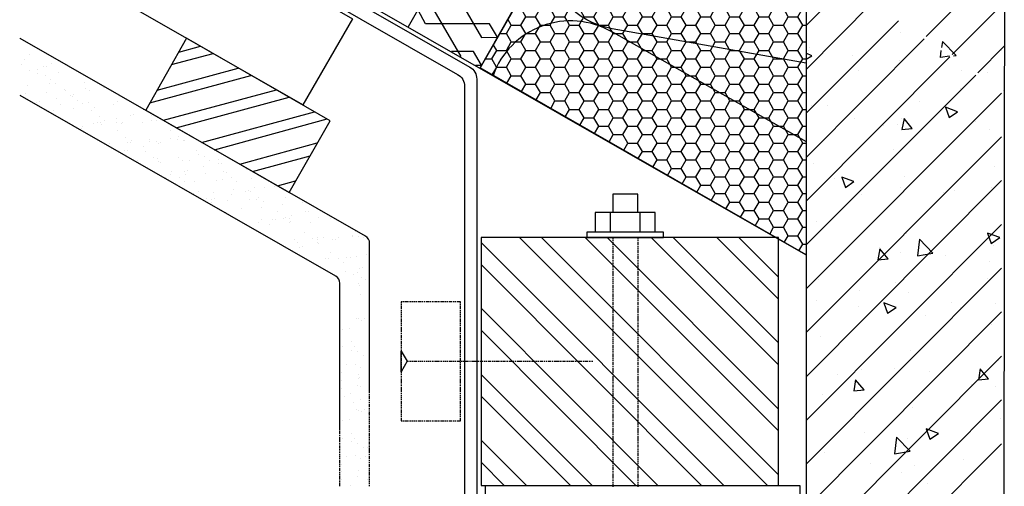
# Model space of a CAD drawing. Units: millimetres. Extents: x 34675 to 40975, y 26124 to 30579.
# Drawn here: x 37768 to 38090, y 26602 to 26755 of the extents above; entities that cross this region are included whole.
import ezdxf

# ---------------------------------------------------------------- set-up
doc = ezdxf.new("R2010")
doc.units = ezdxf.units.MM
doc.layers.add('Текст 1', color=4, linetype='Continuous')

msp = doc.modelspace()

# ---------------------------------------------------------------- hatches: boundary and pattern name
at = {"layer": 'Текст 1', "ltscale": 13.333333, "true_color": 0xba9008, "transparency": 33554495}
h = msp.add_hatch(dxfattribs=at)
h.set_pattern_fill('HONEY', color=42, style=0)
h.set_pattern_definition([(0, (-137245.6342, -91244.834), (4.7625, 2.749630645), [3.175, -6.35]), (120, (-137245.6342, -91244.834), (-4.76249999, 2.749630663), [3.175, -6.35]), (60, (-137245.6342, -91244.834), (1e-08, 5.499261308), [-6.35, 3.175])])
h.paths.add_polyline_path([(38024.97, 26848.52), (37997.94, 26853.31, -0.115423), (37986.73, 26858.17), (37996.37, 26875.02), (37996.37, 26875.02), (37996.37, 26875.02), (38011.86, 26902.09), (38011.87, 26902.09), (38011.87, 26902.1), (38024.97, 26924.99)])
h.paths.add_polyline_path([(38024.97, 26837.13), (38024.97, 26794.45), (37979.76, 26802.47, -0.21076), (37961.78, 26814.58), (37970.56, 26829.93), (37970.6, 26829.93), (37970.58, 26829.96), (37985.4, 26855.84, -0.121694), (37997.84, 26852.37)])
h.paths.add_polyline_path([(38024.97, 26775.98), (38024.97, 26740.38), (37961.54, 26751.64, -0.33764), (37939.49, 26775.64), (37939.58, 26775.78), (37939.6, 26775.78), (37939.59, 26775.8), (37944.76, 26784.84), (37944.82, 26784.83), (37944.79, 26784.89), (37954.85, 26802.47, -0.243195), (37979.57, 26801.54)])
h.paths.add_polyline_path([(38024.97, 26714.83), (38024.97, 26677.82), (38015.97, 26682.98), (38015.97, 26683.53), (38015, 26683.53), (37922.72, 26736.45, -0.463993), (37961.3, 26750.72)])
h.paths.add_polyline_path([(38024.97, 26740.38), (38024.97, 26714.83), (37961.3, 26750.72, 0.042806), (37957.19, 26752.8, 0.041919), (37961.54, 26751.64)], flags=17)
h.paths.add_polyline_path([(37957.13, 26752.63, 0.413194), (37922.72, 26736.45), (37918.44, 26738.9), (37929.26, 26757.76), (37929.32, 26757.76), (37929.29, 26757.82), (37931.87, 26762.31), (37939.49, 26775.64, 0.292777)])
h.paths.add_polyline_path([(38024.97, 26794.45), (38024.97, 26775.98), (37979.57, 26801.54, 0.042892), (37975.45, 26803.62, 0.041611), (37979.76, 26802.47)], flags=17)
h.paths.add_polyline_path([(38024.97, 26848.52), (38024.97, 26837.13), (37997.84, 26852.37, 0.04307), (37993.7, 26854.45, 0.040972), (37997.94, 26853.31)], flags=17)

# ---------------------------------------------------------------- linework, layer by layer
at = {"ltscale": 100}
for p, q in [((37918.44, 26738.9), (38024.97, 26924.99)), ((38024.97, 26924.54), (38024.97, 26677.82)), ((38024.97, 26677.82), (37918.44, 26738.9))]:
    msp.add_line(p, q, dxfattribs=at)
for points in [[(37895.03, 26752.33), (38002.31, 26939.69)], [(38089.98, 26889.05), (38024.97, 26926.58), (38024.97, 26590.09), (38089.7, 26590.09), (38089.98, 26889.05)], [(37768.2, 26816.95), (37876.74, 26754.84), (37860.59, 26726.79), (37768.2, 26779.63)], [(37815.33, 26797.72), (37987.48, 26699.24), (38024.97, 26677.82)], [(37934.42, 26766.86), (37931.76, 26771.31), (37911.06, 26771.16), (37908.46, 26775.74), (37913.61, 26775.71), (37924.04, 26757.84), (37929.32, 26757.76), (37926.72, 26762.34), (37905.88, 26762.24), (37903.23, 26766.69), (37908.43, 26766.79), (37918.94, 26748.74), (37924.14, 26748.85), (37921.49, 26753.29), (37900.65, 26753.19), (37898.18, 26757.72), (37903.33, 26757.69), (37912.15, 26742.53)], [(38064.26, 26749.09), (38089.7, 26774.52)], [(38024.97, 26752.66), (38038.26, 26766.09)], [(37931.87, 26762.31), (37918.44, 26738.9)], [(38024.97, 26738.37), (38046.69, 26760.23)], [(38072.69, 26743.23), (38089.7, 26760.23)], [(38024.97, 26724.08), (38055.12, 26754.23)], [(37961.29, 26750.83), (38024.97, 26714.83)], [(38055.83, 26750.37), (38055.83, 26750.37)], [(37768.04, 26748.52), (37768.04, 26748.52)], [(38024.97, 26709.65), (38063.55, 26748.37)], [(38073.12, 26742.8), (38073.98, 26742.94), (38069.55, 26747.51), (38069.26, 26745.51)], [(37817.64, 26739.95), (37831.24, 26743.57)], [(37819.99, 26743.97), (37827.09, 26745.97)], [(37916.92, 26739.75), (37918.91, 26739.79), (37916.26, 26744.24), (37909.12, 26744.22)], [(38024.97, 26741.66), (38026.83, 26742.8), (38024.97, 26743.66)], [(38025.83, 26744.66), (38025.83, 26744.66)], [(38026.12, 26745.51), (38026.12, 26745.51)], [(38071.84, 26742.66), (38068.84, 26742.23), (38069.12, 26744.51)], [(38081.12, 26737.23), (38089.7, 26745.94)], [(38088.84, 26744.66), (38088.84, 26744.66)], [(37769.5, 26741.62), (37769.5, 26741.62)], [(37771.39, 26743.07), (37771.39, 26743.07)], [(37778.33, 26740.42), (37778.33, 26740.42)], [(38024.97, 26695.36), (38071.98, 26742.51)], [(38040.12, 26742.8), (38040.12, 26742.8)], [(38055.55, 26741.23), (38055.55, 26741.23)], [(37768.79, 26740.05), (37768.79, 26740.05)], [(37771.14, 26738.15), (37771.14, 26738.15)], [(37773.91, 26737), (37773.91, 26737)], [(37773.95, 26738.35), (37773.95, 26738.35)], [(37775.77, 26739.21), (37775.77, 26739.21)], [(37776.73, 26739.33), (37776.73, 26739.33)], [(37780.7, 26737.29), (37780.7, 26737.29)], [(37812.97, 26731.61), (37839.4, 26738.81)], [(38042.26, 26737.94), (38042.26, 26737.94)], [(38075.84, 26738.08), (38075.84, 26738.08)], [(38084.27, 26737.51), (38084.27, 26737.51)], [(37776.57, 26736.35), (37776.57, 26736.35)], [(37778.21, 26735), (37778.21, 26735)], [(37789.17, 26734.24), (37789.17, 26734.24)], [(37810.57, 26727.46), (37843.55, 26736.41)], [(38024.97, 26681.07), (38080.41, 26736.51)], [(37770.44, 26733.24), (37770.44, 26733.24)], [(37776.66, 26730.7), (37776.66, 26730.7)], [(37777.72, 26733.65), (37777.72, 26733.65)], [(37779.71, 26733.7), (37779.71, 26733.7)], [(37782.78, 26731.68), (37782.78, 26731.68)], [(37783.05, 26731.59), (37783.05, 26731.59)], [(37789.67, 26732.24), (37789.67, 26732.24)], [(37790.91, 26731.49), (37790.91, 26731.49)], [(37795.55, 26732.56), (37795.55, 26732.56)], [(37815.05, 26721.75), (37851.89, 26731.74)], [(38024.97, 26666.79), (38088.84, 26730.65)], [(38075.27, 26732.23), (38075.27, 26732.23)], [(38089.55, 26731.37), (38089.7, 26731.51)], [(37769.87, 26730.4), (37769.87, 26730.4)], [(37773.56, 26727.56), (37773.56, 26727.56)], [(37774.56, 26727.81), (37774.56, 26727.81)], [(37779.96, 26728.9), (37779.96, 26728.9)], [(37784.6, 26729.97), (37784.6, 26729.97)], [(37785.4, 26729.68), (37785.4, 26729.68)], [(37785.6, 26730.22), (37785.6, 26730.22)], [(37787.04, 26728.33), (37787.04, 26728.33)], [(37788.65, 26727.3), (37788.65, 26727.3)], [(37790.68, 26727.48), (37790.68, 26727.48)], [(37800.1, 26727.89), (37800.1, 26727.89)], [(37819.19, 26719.35), (37856.04, 26729.34)], [(38062.12, 26727.8), (38062.12, 26727.8)], [(37779.01, 26724.99), (37779.01, 26724.99)], [(37781.41, 26727.01), (37781.41, 26727.01)], [(37785.63, 26725.65), (37785.63, 26725.65)], [(37791.49, 26725.06), (37791.49, 26725.06)], [(37792.36, 26725.81), (37792.36, 26725.81)], [(37798.81, 26726.83), (37798.81, 26726.83)], [(37808.39, 26725.21), (37808.39, 26725.21)], [(37827.49, 26714.55), (37864.33, 26724.54)], [(38026.83, 26726.51), (38026.83, 26726.51)], [(38031.83, 26726.51), (38031.83, 26726.51)], [(37793.33, 26720.91), (37793.33, 26720.91)], [(37794.11, 26723.06), (37794.11, 26723.06)], [(37794.33, 26721.15), (37794.33, 26721.15)], [(37795.75, 26721.71), (37795.75, 26721.71)], [(37799.62, 26721.07), (37799.62, 26721.07)], [(37799.74, 26722.25), (37799.74, 26722.25)], [(37801.61, 26721.12), (37801.61, 26721.12)], [(37804.37, 26723.31), (37804.37, 26723.31)], [(37805.37, 26723.56), (37805.37, 26723.56)], [(37808.12, 26721.06), (37808.12, 26721.06)], [(37811.01, 26723.2), (37811.01, 26723.2)], [(37811.07, 26721.67), (37811.07, 26721.67)], [(37812.79, 26721.81), (37812.79, 26721.81)], [(37831.64, 26712.15), (37868.52, 26722.27)], [(38040.83, 26722.37), (38040.83, 26722.37)], [(38056.26, 26722.37), (38056.26, 26722.37)], [(38080.41, 26721.51), (38080.41, 26721.51)], [(37788.32, 26719.21), (37788.32, 26719.21)], [(37788.7, 26719.84), (37788.7, 26719.84)], [(37792.2, 26720.71), (37792.2, 26720.71)], [(37794.76, 26720.24), (37794.76, 26720.24)], [(37800.14, 26718.31), (37800.14, 26718.31)], [(37801.33, 26720.76), (37801.33, 26720.76)], [(37817.23, 26718.54), (37817.23, 26718.54)], [(38050.12, 26720.22), (38050.12, 26720.22)], [(38054.98, 26720.51), (38054.98, 26720.51)], [(38084.98, 26718.65), (38084.98, 26718.65)], [(37802.76, 26716.3), (37802.76, 26716.3)], [(37803.17, 26714.48), (37803.17, 26714.48)], [(37804.08, 26714.46), (37804.08, 26714.46)], [(37804.59, 26715.04), (37804.59, 26715.04)], [(37810.41, 26714.77), (37810.41, 26714.77)], [(37810.47, 26715.35), (37810.47, 26715.35)], [(37812.58, 26714.9), (37812.58, 26714.9)], [(37814.11, 26714.5), (37814.11, 26714.5)], [(37817.22, 26715.96), (37817.22, 26715.96)], [(37819.51, 26715.59), (37819.51, 26715.59)], [(37819.85, 26716.54), (37819.85, 26716.54)], [(37821.49, 26715.19), (37821.49, 26715.19)], [(37821.99, 26715.31), (37821.99, 26715.31)], [(37823.87, 26716.31), (37823.87, 26716.31)], [(38024.97, 26652.5), (38088.84, 26716.37)], [(37797.29, 26714.17), (37797.29, 26714.17)], [(37802.21, 26711.79), (37802.21, 26711.79)], [(37803.21, 26712.04), (37803.21, 26712.04)], [(37808.47, 26713.19), (37808.47, 26713.19)], [(37808.98, 26711.64), (37808.98, 26711.64)], [(37813.24, 26714.2), (37813.24, 26714.2)], [(37825.89, 26711.78), (37825.89, 26711.78)], [(37832.97, 26711.21), (37832.97, 26711.21)], [(37839.98, 26707.48), (37865.22, 26714.35)], [(38053.55, 26712.37), (38053.55, 26712.37)], [(37806.43, 26708.76), (37806.43, 26708.76)], [(37811.6, 26709.63), (37811.6, 26709.63)], [(37812.99, 26709.28), (37812.99, 26709.28)], [(37813.29, 26708.42), (37813.29, 26708.42)], [(37814.1, 26708.13), (37814.1, 26708.13)], [(37819.78, 26709.58), (37819.78, 26709.58)], [(37821.38, 26708.54), (37821.38, 26708.54)], [(37823.37, 26708.59), (37823.37, 26708.59)], [(37826.36, 26710.55), (37826.36, 26710.55)], [(37828.51, 26709.78), (37828.51, 26709.78)], [(37830.2, 26708.57), (37830.2, 26708.57)], [(37832.96, 26709.09), (37832.96, 26709.09)], [(37844.12, 26705.08), (37862.95, 26710.15)], [(37817.68, 26705.02), (37817.68, 26705.02)], [(37821.98, 26705.14), (37821.98, 26705.14)], [(37822.98, 26705.39), (37822.98, 26705.39)], [(37828.25, 26706.53), (37828.25, 26706.53)], [(37833.02, 26707.55), (37833.02, 26707.55)], [(37834.02, 26707.8), (37834.02, 26707.8)], [(37834.59, 26705.16), (37834.59, 26705.16)], [(37835.53, 26704.82), (37835.53, 26704.82)], [(37842.11, 26705.8), (37842.11, 26705.8)], [(38027.54, 26707.65), (38027.54, 26707.65)], [(38086.7, 26706.65), (38086.7, 26706.65)], [(37815.74, 26702.98), (37815.74, 26702.98)], [(37817.35, 26704.07), (37817.35, 26704.07)], [(37820.3, 26703.01), (37820.3, 26703.01)], [(37821.99, 26701.8), (37821.99, 26701.8)], [(37822.18, 26704.01), (37822.18, 26704.01)], [(37825.07, 26701.91), (37825.07, 26701.91)], [(37828.88, 26704.48), (37828.88, 26704.48)], [(37832.31, 26702.19), (37832.31, 26702.19)], [(37834.34, 26702.37), (37834.34, 26702.37)], [(37837.34, 26703.11), (37837.34, 26703.11)], [(37839.03, 26701.9), (37839.03, 26701.9)], [(37843.89, 26702.73), (37843.89, 26702.73)], [(37852.28, 26700.32), (37858.2, 26701.99)], [(38024.97, 26638.07), (38088.84, 26702.08)], [(38034.26, 26702.79), (38034.26, 26702.79)], [(38056.98, 26703.51), (38056.98, 26703.51)], [(37826.39, 26698.39), (37826.39, 26698.39)], [(37838.02, 26699.07), (37838.02, 26699.07)], [(37841.76, 26698.49), (37841.76, 26698.49)], [(37842.76, 26698.74), (37842.76, 26698.74)], [(37843.43, 26698.49), (37843.43, 26698.49)], [(37844.63, 26699.73), (37844.63, 26699.73)], [(37848.03, 26699.88), (37848.03, 26699.88)], [(37851.42, 26700.02), (37851.42, 26700.02)], [(38055.69, 26699.94), (38055.69, 26699.94)], [(38073.41, 26698.93), (38073.41, 26698.93)], [(38085.7, 26699.79), (38085.7, 26699.79)], [(37824.7, 26697.94), (37824.7, 26697.94)], [(37829.14, 26696.34), (37829.14, 26696.34)], [(37830.8, 26695.9), (37830.8, 26695.9)], [(37831.49, 26698.23), (37831.49, 26698.23)], [(37831.8, 26696.14), (37831.8, 26696.14)], [(37835.99, 26695.55), (37835.99, 26695.55)], [(37837.12, 26697.42), (37837.12, 26697.42)], [(37843.28, 26695.97), (37843.28, 26695.97)], [(37845.27, 26696.01), (37845.27, 26696.01)], [(37846.05, 26696.49), (37846.05, 26696.49)], [(37847.74, 26695.27), (37847.74, 26695.27)], [(37854.86, 26696.51), (37854.86, 26696.51)], [(37969.96, 26691.68), (37969.96, 26697.68), (37961.82, 26697.68), (37961.82, 26691.68)], [(38043.12, 26697.65), (38043.12, 26697.65)], [(38069.98, 26698.08), (38069.98, 26698.08)], [(37830.78, 26694.99), (37830.78, 26694.99)], [(37833.84, 26692.53), (37833.84, 26692.53)], [(37840.54, 26693), (37840.54, 26693)], [(37847.2, 26693.34), (37847.2, 26693.34)], [(37853.77, 26694.32), (37853.77, 26694.32)], [(37860.39, 26694.98), (37860.39, 26694.98)], [(37862.53, 26692.08), (37862.53, 26692.08)], [(37835.23, 26691.73), (37835.23, 26691.73)], [(37846.97, 26689.33), (37846.97, 26689.33)], [(37850.58, 26689.24), (37850.58, 26689.24)], [(37851.58, 26689.49), (37851.58, 26689.49)], [(37852.13, 26691.87), (37852.13, 26691.87)], [(37854.2, 26689.61), (37854.2, 26689.61)], [(37854.75, 26689.87), (37854.75, 26689.87)], [(37856.24, 26689.79), (37856.24, 26689.79)], [(37856.9, 26690.77), (37856.9, 26690.77)], [(37861.53, 26691.83), (37861.53, 26691.83)], [(37865.79, 26690.15), (37865.79, 26690.15)], [(37869.52, 26689.57), (37869.52, 26689.57)], [(37975.68, 26685.25), (37975.68, 26691.68), (37956.1, 26691.68), (37956.1, 26685.25)], [(37960.96, 26691.68), (37960.96, 26685.25)], [(37970.68, 26691.68), (37970.68, 26685.25)], [(38028.26, 26688.79), (38028.26, 26688.79)], [(37845.99, 26688.31), (37845.99, 26688.31)], [(37849.73, 26687.73), (37849.73, 26687.73)], [(37856.3, 26688.25), (37856.3, 26688.25)], [(37856.58, 26688.61), (37856.58, 26688.61)], [(37863.08, 26688.54), (37863.08, 26688.54)], [(38024.97, 26623.78), (38088.84, 26687.79)], [(37857.89, 26682.97), (37857.89, 26682.97)], [(37860.97, 26685.2), (37860.97, 26685.2)], [(37863.59, 26683.2), (37863.59, 26683.2)], [(37865.18, 26683.39), (37865.18, 26683.39)], [(37865.43, 26682.84), (37865.43, 26682.84)], [(37867.17, 26683.43), (37867.17, 26683.43)], [(37870.4, 26682.72), (37870.4, 26682.72)], [(37871.36, 26682.84), (37871.36, 26682.84)], [(37872.05, 26683.5), (37872.05, 26683.5)], [(37876.67, 26684.11), (37876.67, 26684.11)], [(37876.76, 26683.93), (37876.76, 26683.93)], [(37877.88, 26685.35), (37877.88, 26685.35)], [(37878.83, 26683.79), (37878.83, 26683.79)], [(37880.5, 26683.35), (37880.5, 26683.35)], [(38012.4, 26602.52), (37931.39, 26683.53)], [(38015.97, 26606.09), (37938.53, 26683.53)], [(38015.97, 26620.38), (37952.82, 26683.53)], [(38015.97, 26627.52), (37959.96, 26683.53)], [(37961.82, 26683.53), (37961.82, 26683.1)], [(37961.82, 26682.82), (37961.82, 26682.39)], [(37969.96, 26683.53), (37969.96, 26683.1)], [(37969.96, 26682.82), (37969.96, 26682.39)], [(38015.97, 26641.95), (37974.39, 26683.53)], [(38015.97, 26649.1), (37981.54, 26683.53)], [(38015.97, 26663.39), (37995.82, 26683.53)], [(38015.97, 26670.53), (38002.97, 26683.53)], [(38057.69, 26684.65), (38057.69, 26684.65)], [(37858.91, 26682), (37858.91, 26682)], [(37859.32, 26680.18), (37859.32, 26680.18)], [(37860.32, 26680.43), (37860.32, 26680.43)], [(37865.23, 26681.85), (37865.23, 26681.85)], [(37865.77, 26681.66), (37865.77, 26681.66)], [(37882.19, 26682.13), (37882.19, 26682.13)], [(37998.11, 26602.52), (37918.81, 26681.82)], [(37961.82, 26682.1), (37961.82, 26681.67)], [(37961.82, 26681.53), (37961.82, 26681.1)], [(37961.82, 26680.82), (37961.82, 26680.39)], [(37961.82, 26680.1), (37961.82, 26679.67)], [(37961.82, 26679.53), (37961.82, 26678.96)], [(37969.96, 26682.1), (37969.96, 26681.67)], [(37969.96, 26681.53), (37969.96, 26681.1)], [(37969.96, 26680.82), (37969.96, 26680.39)], [(37969.96, 26680.1), (37969.96, 26679.67)], [(37969.96, 26679.53), (37969.96, 26678.96)], [(38049.12, 26680.36), (38049.12, 26680.36)], [(38086.27, 26680.93), (38086.27, 26680.93)], [(37867.96, 26676.77), (37867.96, 26676.77)], [(37868.86, 26676.75), (37868.86, 26676.75)], [(37869.67, 26678.58), (37869.67, 26678.58)], [(37872.29, 26676.58), (37872.29, 26676.58)], [(37874.75, 26677.06), (37874.75, 26677.06)], [(37876.1, 26677.03), (37876.1, 26677.03)], [(37878.14, 26677.21), (37878.14, 26677.21)], [(37881.19, 26678.09), (37881.19, 26678.09)], [(37961.82, 26678.82), (37961.82, 26678.39)], [(37961.82, 26678.1), (37961.82, 26677.67)], [(37961.82, 26677.39), (37961.82, 26676.96)], [(37961.82, 26676.82), (37961.82, 26676.39)], [(37961.82, 26676.1), (37961.82, 26675.67)], [(37969.96, 26678.82), (37969.96, 26678.39)], [(37969.96, 26678.1), (37969.96, 26677.67)], [(37969.96, 26677.39), (37969.96, 26676.96)], [(37969.96, 26676.82), (37969.96, 26676.39)], [(37969.96, 26676.1), (37969.96, 26675.67)], [(38055.98, 26678.5), (38055.98, 26678.5)], [(38070.69, 26677.65), (38070.69, 26677.65)], [(37873.93, 26675.23), (37873.93, 26675.23)], [(37879.09, 26673.53), (37879.09, 26673.53)], [(37880.09, 26673.77), (37880.09, 26673.77)], [(37990.82, 26602.52), (37918.81, 26674.67)], [(37961.82, 26675.39), (37961.82, 26674.96)], [(37961.82, 26674.67), (37961.82, 26674.24)], [(37961.82, 26674.1), (37961.82, 26673.67)], [(37961.82, 26673.39), (37961.82, 26672.96)], [(37961.82, 26672.67), (37961.82, 26672.24)], [(37969.96, 26675.39), (37969.96, 26674.96)], [(37969.96, 26674.67), (37969.96, 26674.24)], [(37969.96, 26674.1), (37969.96, 26673.67)], [(37969.96, 26673.39), (37969.96, 26672.96)], [(37969.96, 26672.67), (37969.96, 26672.24)], [(38024.97, 26609.49), (38088.84, 26673.5)], [(38084.84, 26675.79), (38084.84, 26675.79)], [(37874.46, 26672.46), (37874.46, 26672.46)], [(37877.1, 26671.36), (37877.1, 26671.36)], [(37878.38, 26671.96), (37878.38, 26671.96)], [(37879.79, 26670.39), (37879.79, 26670.39)], [(37881.13, 26669.91), (37881.13, 26669.91)], [(37961.82, 26672.1), (37961.82, 26671.53)], [(37961.82, 26671.39), (37961.82, 26670.96)], [(37961.82, 26670.67), (37961.82, 26670.24)], [(37961.82, 26669.96), (37961.82, 26669.53)], [(37969.96, 26672.1), (37969.96, 26671.53)], [(37969.96, 26671.39), (37969.96, 26670.96)], [(37969.96, 26670.67), (37969.96, 26670.24)], [(37969.96, 26669.96), (37969.96, 26669.53)], [(38028.97, 26669.93), (38028.97, 26669.93)], [(38084.41, 26670.07), (38084.41, 26670.07)], [(37878.81, 26668.63), (37878.81, 26668.63)], [(37878.95, 26667.77), (37878.95, 26667.77)], [(37961.82, 26669.39), (37961.82, 26668.96)], [(37961.82, 26668.67), (37961.82, 26668.24)], [(37961.82, 26667.96), (37961.82, 26667.53)], [(37961.82, 26667.39), (37961.82, 26666.81)], [(37961.82, 26666.67), (37961.82, 26666.24)], [(37969.96, 26669.39), (37969.96, 26668.96)], [(37969.96, 26668.67), (37969.96, 26668.24)], [(37969.96, 26667.96), (37969.96, 26667.53)], [(37969.96, 26667.39), (37969.96, 26666.81)], [(37969.96, 26666.67), (37969.96, 26666.24)], [(38054.12, 26668.79), (38054.12, 26668.79)], [(37879.52, 26664.77), (37879.52, 26664.77)], [(37961.82, 26665.96), (37961.82, 26665.53)], [(37961.82, 26665.24), (37961.82, 26664.81)], [(37961.82, 26664.67), (37961.82, 26664.1)], [(37961.82, 26663.96), (37961.82, 26663.53)], [(37961.82, 26663.24), (37961.82, 26662.81)], [(37969.96, 26665.96), (37969.96, 26665.53)], [(37969.96, 26665.24), (37969.96, 26664.81)], [(37969.96, 26664.67), (37969.96, 26664.1)], [(37969.96, 26663.96), (37969.96, 26663.53)], [(37969.96, 26663.24), (37969.96, 26662.81)], [(38042.4, 26666.07), (38042.4, 26666.07)], [(38058.41, 26665.64), (38058.41, 26665.64)], [(37893.09, 26662.53), (37892.66, 26662.53), (37892.66, 26662.1)], [(37892.66, 26661.81), (37892.66, 26661.39)], [(37892.66, 26661.24), (37892.66, 26660.67)], [(37892.66, 26660.53), (37892.66, 26660.1)], [(37892.66, 26659.81), (37892.66, 26659.38)], [(37893.81, 26662.53), (37893.38, 26662.53)], [(37894.52, 26662.53), (37893.95, 26662.53)], [(37895.09, 26662.53), (37894.67, 26662.53)], [(37895.81, 26662.53), (37895.38, 26662.53)], [(37896.52, 26662.53), (37896.09, 26662.53)], [(37897.09, 26662.53), (37896.67, 26662.53)], [(37897.81, 26662.53), (37897.38, 26662.53)], [(37898.52, 26662.53), (37898.09, 26662.53)], [(37899.24, 26662.53), (37898.67, 26662.53)], [(37899.81, 26662.53), (37899.38, 26662.53)], [(37900.52, 26662.53), (37900.09, 26662.53)], [(37901.24, 26662.53), (37900.81, 26662.53)], [(37901.95, 26662.53), (37901.38, 26662.53)], [(37902.52, 26662.53), (37902.1, 26662.53)], [(37903.24, 26662.53), (37902.81, 26662.53)], [(37903.95, 26662.53), (37903.52, 26662.53)], [(37904.52, 26662.53), (37904.1, 26662.53)], [(37905.24, 26662.53), (37904.81, 26662.53)], [(37905.95, 26662.53), (37905.52, 26662.53)], [(37906.67, 26662.53), (37906.1, 26662.53)], [(37907.24, 26662.53), (37906.81, 26662.53)], [(37907.95, 26662.53), (37907.52, 26662.53)], [(37908.67, 26662.53), (37908.24, 26662.53)], [(37909.24, 26662.53), (37908.81, 26662.53)], [(37909.95, 26662.53), (37909.52, 26662.53)], [(37910.67, 26662.53), (37910.24, 26662.53)], [(37911.38, 26662.53), (37910.95, 26662.53)], [(37912.1, 26662.1), (37912.1, 26662.53), (37911.53, 26662.53)], [(37912.1, 26661.39), (37912.1, 26661.81)], [(37912.1, 26660.67), (37912.1, 26661.24)], [(37912.1, 26660.1), (37912.1, 26660.53)], [(37912.1, 26659.38), (37912.1, 26659.81)], [(37976.54, 26602.52), (37918.81, 26660.39)], [(37961.82, 26662.53), (37961.82, 26662.1)], [(37961.82, 26661.96), (37961.82, 26661.53)], [(37961.82, 26661.24), (37961.82, 26660.81)], [(37961.82, 26660.53), (37961.82, 26660.1)], [(37961.82, 26659.96), (37961.82, 26659.38)], [(37969.96, 26662.53), (37969.96, 26662.1)], [(37969.96, 26661.96), (37969.96, 26661.53)], [(37969.96, 26661.24), (37969.96, 26660.81)], [(37969.96, 26660.53), (37969.96, 26660.1)], [(37969.96, 26659.96), (37969.96, 26659.38)], [(38028.26, 26662.79), (38028.26, 26662.79)], [(38042.12, 26661.07), (38042.12, 26661.07)], [(38072.41, 26662.36), (38072.41, 26662.36)], [(38075.41, 26660.5), (38075.41, 26660.5)], [(38086.98, 26662.07), (38086.98, 26662.07)], [(37877.95, 26657.06), (37877.95, 26657.06)], [(37878.81, 26656.92), (37878.81, 26656.92)], [(37880.66, 26657.06), (37880.66, 26657.06)], [(37892.66, 26659.1), (37892.66, 26658.67)], [(37892.66, 26658.53), (37892.66, 26658.1)], [(37892.66, 26657.81), (37892.66, 26657.38)], [(37892.66, 26657.1), (37892.66, 26656.67)], [(37892.66, 26656.53), (37892.66, 26655.96)], [(37912.1, 26658.67), (37912.1, 26659.1)], [(37912.1, 26658.1), (37912.1, 26658.53)], [(37912.1, 26657.38), (37912.1, 26657.81)], [(37912.1, 26656.67), (37912.1, 26657.1)], [(37912.1, 26655.96), (37912.1, 26656.53)], [(37961.82, 26659.24), (37961.82, 26658.81)], [(37961.82, 26658.53), (37961.82, 26658.1)], [(37961.82, 26657.81), (37961.82, 26657.38)], [(37961.82, 26657.24), (37961.82, 26656.67)], [(37961.82, 26656.53), (37961.82, 26656.1)], [(37969.96, 26659.24), (37969.96, 26658.81)], [(37969.96, 26658.53), (37969.96, 26658.1)], [(37969.96, 26657.81), (37969.96, 26657.38)], [(37969.96, 26657.24), (37969.96, 26656.67)], [(37969.96, 26656.53), (37969.96, 26656.1)], [(38024.97, 26595.2), (38088.84, 26659.21)], [(38064.12, 26658.07), (38064.12, 26658.07)], [(37873.66, 26653.49), (37873.66, 26653.49)], [(37875.81, 26653.92), (37875.81, 26653.92)], [(37879.81, 26656.49), (37879.81, 26656.49)], [(37892.66, 26655.81), (37892.66, 26655.38)], [(37892.66, 26655.1), (37892.66, 26654.67)], [(37892.66, 26654.38), (37892.66, 26653.96)], [(37892.66, 26653.81), (37892.66, 26653.24)], [(37912.1, 26655.38), (37912.1, 26655.81)], [(37912.1, 26654.67), (37912.1, 26655.1)], [(37912.1, 26653.96), (37912.1, 26654.38)], [(37912.1, 26653.24), (37912.1, 26653.81)], [(37961.82, 26655.81), (37961.82, 26655.38)], [(37961.82, 26655.1), (37961.82, 26654.67)], [(37961.82, 26654.53), (37961.82, 26654.1)], [(37961.82, 26653.81), (37961.82, 26653.38)], [(37969.96, 26655.81), (37969.96, 26655.38)], [(37969.96, 26655.1), (37969.96, 26654.67)], [(37969.96, 26654.53), (37969.96, 26654.1)], [(37969.96, 26653.81), (37969.96, 26653.38)], [(38085.55, 26655.21), (38085.55, 26655.21)], [(37892.66, 26653.1), (37892.66, 26652.67)], [(37892.66, 26652.38), (37892.66, 26651.96)], [(37892.66, 26651.67), (37892.66, 26651.24)], [(37892.66, 26651.1), (37892.66, 26650.67)], [(37892.66, 26650.38), (37892.66, 26649.95)], [(37912.1, 26652.67), (37912.1, 26653.1)], [(37912.1, 26651.96), (37912.1, 26652.38)], [(37912.1, 26651.24), (37912.1, 26651.67)], [(37912.1, 26650.67), (37912.1, 26651.1)], [(37912.1, 26649.95), (37912.1, 26650.38)], [(37969.39, 26602.52), (37918.81, 26653.24)], [(37961.82, 26653.1), (37961.82, 26652.67)], [(37961.82, 26652.53), (37961.82, 26651.96)], [(37961.82, 26651.81), (37961.82, 26651.38)], [(37961.82, 26651.1), (37961.82, 26650.67)], [(37961.82, 26650.38), (37961.82, 26649.95)], [(37969.96, 26653.1), (37969.96, 26652.67)], [(37969.96, 26652.53), (37969.96, 26651.96)], [(37969.96, 26651.81), (37969.96, 26651.38)], [(37969.96, 26651.1), (37969.96, 26650.67)], [(37969.96, 26650.38), (37969.96, 26649.95)], [(38029.54, 26651.07), (38029.54, 26651.07)], [(37873.38, 26647.77), (37873.38, 26647.77)], [(37876.38, 26649.49), (37876.38, 26649.49)], [(37877.52, 26647.77), (37877.52, 26647.77)], [(37892.66, 26649.67), (37892.66, 26649.24)], [(37892.66, 26649.1), (37892.66, 26648.53)], [(37892.66, 26648.38), (37892.66, 26647.95)], [(37892.66, 26647.67), (37892.66, 26647.24)], [(37892.66, 26646.95), (37892.66, 26646.53)], [(37912.1, 26649.24), (37912.1, 26649.67)], [(37912.1, 26648.53), (37912.1, 26649.1)], [(37912.1, 26647.95), (37912.1, 26648.38)], [(37912.1, 26647.24), (37912.1, 26647.67)], [(37912.1, 26646.53), (37912.1, 26646.95)], [(37961.82, 26649.81), (37961.82, 26649.38)], [(37961.82, 26649.1), (37961.82, 26648.67)], [(37961.82, 26648.38), (37961.82, 26647.95)], [(37961.82, 26647.81), (37961.82, 26647.24)], [(37961.82, 26647.1), (37961.82, 26646.67)], [(37969.96, 26649.81), (37969.96, 26649.38)], [(37969.96, 26649.1), (37969.96, 26648.67)], [(37969.96, 26648.38), (37969.96, 26647.95)], [(37969.96, 26647.81), (37969.96, 26647.24)], [(37969.96, 26647.1), (37969.96, 26646.67)], [(37876.52, 26646.77), (37876.52, 26646.77)], [(37878.52, 26646.2), (37878.52, 26646.2)], [(37880.52, 26644.91), (37880.52, 26644.91)], [(37892.66, 26646.38), (37892.66, 26645.81)], [(37892.66, 26645.67), (37892.66, 26645.24)], [(37892.66, 26644.95), (37892.66, 26644.53)], [(37892.66, 26644.24), (37892.66, 26643.81)], [(37892.66, 26643.67), (37892.66, 26643.24)], [(37912.1, 26645.81), (37912.1, 26646.38)], [(37912.1, 26645.24), (37912.1, 26645.67)], [(37912.1, 26644.53), (37912.1, 26644.95)], [(37912.1, 26643.81), (37912.1, 26644.24)], [(37912.1, 26643.24), (37912.1, 26643.67)], [(37961.82, 26646.38), (37961.82, 26645.95)], [(37961.82, 26645.67), (37961.82, 26645.24)], [(37961.82, 26645.1), (37961.82, 26644.53)], [(37961.82, 26644.38), (37961.82, 26643.95)], [(37961.82, 26643.67), (37961.82, 26643.24)], [(37969.96, 26646.38), (37969.96, 26645.95)], [(37969.96, 26645.67), (37969.96, 26645.24)], [(37969.96, 26645.1), (37969.96, 26644.53)], [(37969.96, 26644.38), (37969.96, 26643.95)], [(37969.96, 26643.67), (37969.96, 26643.24)], [(38034.27, 26590.09), (38088.84, 26644.78)], [(38059.12, 26646.78), (38059.12, 26646.78)], [(37874.66, 26641.91), (37874.66, 26641.91)], [(37877.66, 26642.2), (37877.66, 26642.2)], [(37879.23, 26641.2), (37879.23, 26641.2)], [(37892.66, 26642.95), (37892.66, 26642.52)], [(37892.66, 26642.24), (37892.66, 26641.81)], [(37892.66, 26641.67), (37892.66, 26641.1)], [(37892.66, 26640.95), (37892.66, 26640.52)], [(37894.67, 26643.1), (37895.09, 26643.1)], [(37895.38, 26643.1), (37895.81, 26643.1)], [(37896.09, 26643.1), (37896.52, 26643.1)], [(37896.67, 26643.1), (37897.24, 26643.1)], [(37897.38, 26643.1), (37897.81, 26643.1)], [(37898.09, 26643.1), (37898.52, 26643.1)], [(37898.81, 26643.1), (37899.24, 26643.1)], [(37899.38, 26643.1), (37899.81, 26643.1)], [(37900.09, 26643.1), (37900.52, 26643.1)], [(37900.81, 26643.1), (37901.24, 26643.1)], [(37901.52, 26643.1), (37901.95, 26643.1)], [(37902.1, 26643.1), (37902.52, 26643.1)], [(37902.81, 26643.1), (37903.24, 26643.1)], [(37903.52, 26643.1), (37903.95, 26643.1)], [(37904.1, 26643.1), (37904.67, 26643.1)], [(37904.81, 26643.1), (37905.24, 26643.1)], [(37905.52, 26643.1), (37905.95, 26643.1)], [(37906.24, 26643.1), (37906.67, 26643.1)], [(37906.81, 26643.1), (37907.24, 26643.1)], [(37907.52, 26643.1), (37907.95, 26643.1)], [(37908.24, 26643.1), (37908.67, 26643.1)], [(37908.81, 26643.1), (37909.38, 26643.1)], [(37909.52, 26643.1), (37909.95, 26643.1)], [(37910.24, 26643.1), (37910.67, 26643.1)], [(37910.95, 26643.1), (37911.38, 26643.1)], [(37911.53, 26643.1), (37912.1, 26643.1)], [(37912.1, 26642.52), (37912.1, 26642.95)], [(37912.1, 26641.81), (37912.1, 26642.24)], [(37912.1, 26641.1), (37912.1, 26641.67)], [(37912.1, 26640.52), (37912.1, 26640.95)], [(37912.24, 26643.1), (37912.67, 26643.1)], [(37912.95, 26643.1), (37913.38, 26643.1)], [(37913.67, 26643.1), (37914.1, 26643.1)], [(37914.24, 26643.1), (37914.67, 26643.1)], [(37914.95, 26643.1), (37915.38, 26643.1)], [(37915.67, 26643.1), (37916.1, 26643.1)], [(37916.24, 26643.1), (37916.81, 26643.1)], [(37916.95, 26643.1), (37917.38, 26643.1)], [(37917.67, 26643.1), (37918.1, 26643.1)], [(37918.38, 26643.1), (37918.81, 26643.1)], [(37918.95, 26643.1), (37919.38, 26643.1)], [(37919.67, 26643.1), (37920.1, 26643.1)], [(37920.38, 26643.1), (37920.81, 26643.1)], [(37921.1, 26643.1), (37921.53, 26643.1)], [(37921.67, 26643.1), (37922.1, 26643.1)], [(37922.38, 26643.1), (37922.81, 26643.1)], [(37923.1, 26643.1), (37923.53, 26643.1)], [(37923.67, 26643.1), (37924.24, 26643.1)], [(37924.38, 26643.1), (37924.81, 26643.1)], [(37925.1, 26643.1), (37925.53, 26643.1)], [(37925.81, 26643.1), (37926.24, 26643.1)], [(37926.38, 26643.1), (37926.81, 26643.1)], [(37927.1, 26643.1), (37927.53, 26643.1)], [(37927.81, 26643.1), (37928.24, 26643.1)], [(37928.39, 26643.1), (37928.96, 26643.1)], [(37929.1, 26643.1), (37929.53, 26643.1)], [(37929.81, 26643.1), (37930.24, 26643.1)], [(37930.53, 26643.1), (37930.96, 26643.1)], [(37931.1, 26643.1), (37931.67, 26643.1)], [(37931.81, 26643.1), (37932.24, 26643.1)], [(37932.53, 26643.1), (37932.96, 26643.1)], [(37933.24, 26643.1), (37933.67, 26643.1)], [(37933.81, 26643.1), (37934.24, 26643.1)], [(37934.53, 26643.1), (37934.96, 26643.1)], [(37935.24, 26643.1), (37935.67, 26643.1)], [(37935.81, 26643.1), (37936.39, 26643.1)], [(37936.53, 26643.1), (37936.96, 26643.1)], [(37937.24, 26643.1), (37937.67, 26643.1)], [(37937.96, 26643.1), (37938.39, 26643.1)], [(37938.53, 26643.1), (37938.96, 26643.1)], [(37939.24, 26643.1), (37939.67, 26643.1)], [(37939.96, 26643.1), (37940.39, 26643.1)], [(37940.67, 26643.1), (37941.1, 26643.1)], [(37941.24, 26643.1), (37941.67, 26643.1)], [(37941.96, 26643.1), (37942.39, 26643.1)], [(37942.67, 26643.1), (37943.1, 26643.1)], [(37943.24, 26643.1), (37943.82, 26643.1)], [(37943.96, 26643.1), (37944.39, 26643.1)], [(37944.67, 26643.1), (37945.1, 26643.1)], [(37945.39, 26643.1), (37945.82, 26643.1)], [(37945.96, 26643.1), (37946.39, 26643.1)], [(37946.67, 26643.1), (37947.1, 26643.1)], [(37947.39, 26643.1), (37947.82, 26643.1)], [(37947.96, 26643.1), (37948.53, 26643.1)], [(37948.67, 26643.1), (37949.1, 26643.1)], [(37949.39, 26643.1), (37949.82, 26643.1)], [(37950.1, 26643.1), (37950.53, 26643.1)], [(37950.67, 26643.1), (37951.25, 26643.1)], [(37951.39, 26643.1), (37951.82, 26643.1)], [(37952.1, 26643.1), (37952.53, 26643.1)], [(37952.82, 26643.1), (37953.25, 26643.1)], [(37953.39, 26643.1), (37953.82, 26643.1)], [(37954.1, 26643.1), (37954.53, 26643.1)], [(37954.82, 26643.1), (37955.25, 26643.1)], [(37961.82, 26642.95), (37961.82, 26642.52)], [(37961.82, 26642.38), (37961.82, 26641.95)], [(37961.82, 26641.67), (37961.82, 26641.24)], [(37961.82, 26640.95), (37961.82, 26640.52)], [(37969.96, 26642.95), (37969.96, 26642.52)], [(37969.96, 26642.38), (37969.96, 26641.95)], [(37969.96, 26641.67), (37969.96, 26641.24)], [(37969.96, 26640.95), (37969.96, 26640.52)], [(38028.97, 26642.21), (38028.97, 26642.21)], [(38053.83, 26640.64), (38053.83, 26640.64)], [(38087.7, 26643.21), (38087.7, 26643.21)], [(37873.09, 26639.34), (37873.09, 26639.34)], [(37878.81, 26638.81), (37878.81, 26638.81)], [(37878.81, 26637.34), (37878.81, 26637.34)], [(37878.95, 26637.95), (37878.95, 26637.95)], [(37882.38, 26638.81), (37882.38, 26639.24)], [(37882.38, 26638.1), (37882.38, 26638.67)], [(37882.38, 26637.52), (37882.38, 26637.95)], [(37882.38, 26636.81), (37882.38, 26637.24)], [(37892.66, 26640.24), (37892.66, 26639.81)], [(37892.66, 26639.52), (37892.66, 26639.1)], [(37892.66, 26638.95), (37892.66, 26638.52)], [(37892.66, 26638.24), (37892.66, 26637.81)], [(37892.66, 26637.52), (37892.66, 26637.1)], [(37912.1, 26639.81), (37912.1, 26640.24)], [(37912.1, 26639.1), (37912.1, 26639.52)], [(37912.1, 26638.52), (37912.1, 26638.95)], [(37912.1, 26637.81), (37912.1, 26638.24)], [(37912.1, 26637.1), (37912.1, 26637.52)], [(37955.1, 26602.52), (37918.81, 26638.81)], [(37961.82, 26640.38), (37961.82, 26639.81)], [(37961.82, 26639.67), (37961.82, 26639.24)], [(37961.82, 26638.95), (37961.82, 26638.52)], [(37961.82, 26638.24), (37961.82, 26637.81)], [(37961.82, 26637.67), (37961.82, 26637.1)], [(37969.96, 26640.38), (37969.96, 26639.81)], [(37969.96, 26639.67), (37969.96, 26639.24)], [(37969.96, 26638.95), (37969.96, 26638.52)], [(37969.96, 26638.24), (37969.96, 26637.81)], [(37969.96, 26637.67), (37969.96, 26637.1)], [(38035.12, 26638.64), (38035.12, 26638.64)], [(38043.12, 26640.35), (38043.12, 26640.35)], [(38065.41, 26639.93), (38065.41, 26639.93)], [(37873.09, 26636.91), (37873.09, 26636.91)], [(37873.09, 26634.2), (37873.09, 26634.2)], [(37878.38, 26635.34), (37878.38, 26635.34)], [(37879.52, 26634.95), (37879.52, 26634.95)], [(37882.38, 26636.1), (37882.38, 26636.52)], [(37882.38, 26635.52), (37882.38, 26635.95)], [(37882.38, 26634.81), (37882.38, 26635.24)], [(37882.38, 26634.1), (37882.38, 26634.52)], [(37892.66, 26636.95), (37892.66, 26636.38)], [(37892.66, 26636.24), (37892.66, 26635.81)], [(37892.66, 26635.52), (37892.66, 26635.1)], [(37892.66, 26634.81), (37892.66, 26634.38)], [(37892.66, 26634.24), (37892.66, 26633.67)], [(37912.1, 26636.38), (37912.1, 26636.95)], [(37912.1, 26635.81), (37912.1, 26636.24)], [(37912.1, 26635.1), (37912.1, 26635.52)], [(37912.1, 26634.38), (37912.1, 26634.81)], [(37912.1, 26633.67), (37912.1, 26634.24)], [(37961.82, 26636.95), (37961.82, 26636.52)], [(37961.82, 26636.24), (37961.82, 26635.81)], [(37961.82, 26635.52), (37961.82, 26635.1)], [(37961.82, 26634.95), (37961.82, 26634.52)], [(37961.82, 26634.24), (37961.82, 26633.81)], [(37969.96, 26636.95), (37969.96, 26636.52)], [(37969.96, 26636.24), (37969.96, 26635.81)], [(37969.96, 26635.52), (37969.96, 26635.1)], [(37969.96, 26634.95), (37969.96, 26634.52)], [(37969.96, 26634.24), (37969.96, 26633.81)], [(38078.98, 26635.64), (38078.98, 26635.64)], [(38086.84, 26634.92), (38086.84, 26634.92)], [(37874.23, 26631.77), (37874.23, 26631.77)], [(37876.09, 26632.48), (37876.09, 26632.48)], [(37882.38, 26632.81), (37882.38, 26633.24)], [(37882.38, 26632.09), (37882.38, 26632.52)], [(37882.38, 26631.38), (37882.38, 26631.81)], [(37882.38, 26630.81), (37882.38, 26631.24)], [(37892.66, 26633.52), (37892.66, 26633.09)], [(37892.66, 26632.81), (37892.66, 26632.38)], [(37892.66, 26632.09), (37892.66, 26631.67)], [(37892.66, 26631.52), (37892.66, 26631.09)], [(37892.66, 26630.81), (37892.66, 26630.38)], [(37912.1, 26633.09), (37912.1, 26633.52)], [(37912.1, 26632.38), (37912.1, 26632.81)], [(37912.1, 26631.67), (37912.1, 26632.09)], [(37912.1, 26631.09), (37912.1, 26631.52)], [(37912.1, 26630.38), (37912.1, 26630.81)], [(37947.96, 26602.52), (37918.81, 26631.67)], [(37961.82, 26633.52), (37961.82, 26633.09)], [(37961.82, 26632.95), (37961.82, 26632.38)], [(37961.82, 26632.24), (37961.82, 26631.81)], [(37961.82, 26631.52), (37961.82, 26631.09)], [(37961.82, 26630.81), (37961.82, 26630.38)], [(37969.96, 26633.52), (37969.96, 26633.09)], [(37969.96, 26632.95), (37969.96, 26632.38)], [(37969.96, 26632.24), (37969.96, 26631.81)], [(37969.96, 26631.52), (37969.96, 26631.09)], [(37969.96, 26630.81), (37969.96, 26630.38)], [(38030.26, 26632.21), (38030.26, 26632.21)], [(37877.23, 26629.63), (37877.23, 26629.63)], [(37879.52, 26630.63), (37879.52, 26630.63)], [(37882.38, 26630.09), (37882.38, 26630.52)], [(37882.38, 26629.38), (37882.38, 26629.81)], [(37882.38, 26628.67), (37882.38, 26629.09)], [(37882.38, 26628.09), (37882.38, 26628.52)], [(37882.38, 26627.38), (37882.38, 26627.81)], [(37892.66, 26630.09), (37892.66, 26629.67)], [(37892.66, 26629.52), (37892.66, 26628.95)], [(37892.66, 26628.81), (37892.66, 26628.38)], [(37892.66, 26628.09), (37892.66, 26627.67)], [(37912.1, 26629.67), (37912.1, 26630.09)], [(37912.1, 26628.95), (37912.1, 26629.52)], [(37912.1, 26628.38), (37912.1, 26628.81)], [(37912.1, 26627.67), (37912.1, 26628.09)], [(37961.82, 26630.24), (37961.82, 26629.81)], [(37961.82, 26629.52), (37961.82, 26629.09)], [(37961.82, 26628.81), (37961.82, 26628.38)], [(37961.82, 26628.24), (37961.82, 26627.67)], [(37969.96, 26630.24), (37969.96, 26629.81)], [(37969.96, 26629.52), (37969.96, 26629.09)], [(37969.96, 26628.81), (37969.96, 26628.38)], [(37969.96, 26628.24), (37969.96, 26627.67)], [(38048.52, 26590.09), (38088.84, 26630.5)], [(38059.69, 26627.92), (38059.69, 26627.92)], [(37872.66, 26624.09), (37872.66, 26624.52)], [(37877.95, 26627.24), (37877.95, 26627.24)], [(37878.81, 26627.09), (37878.81, 26627.09)], [(37879.81, 26626.67), (37879.81, 26626.67)], [(37880.66, 26627.24), (37880.66, 26627.24)], [(37881.95, 26626.09), (37881.95, 26626.09)], [(37882.38, 26626.67), (37882.38, 26627.09)], [(37882.38, 26625.95), (37882.38, 26626.52)], [(37882.38, 26625.38), (37882.38, 26625.81)], [(37882.38, 26624.66), (37882.38, 26625.09)], [(37882.38, 26623.95), (37882.38, 26624.38)], [(37892.66, 26627.38), (37892.66, 26626.95)], [(37892.66, 26626.81), (37892.66, 26626.24)], [(37892.66, 26626.09), (37892.66, 26625.67)], [(37892.66, 26625.38), (37892.66, 26624.95)], [(37892.66, 26624.66), (37892.66, 26624.24)], [(37912.1, 26626.95), (37912.1, 26627.38)], [(37912.1, 26626.24), (37912.1, 26626.81)], [(37912.1, 26625.67), (37912.1, 26626.09)], [(37912.1, 26624.95), (37912.1, 26625.38)], [(37912.1, 26624.24), (37912.1, 26624.66)], [(37961.82, 26627.52), (37961.82, 26627.09)], [(37961.82, 26626.81), (37961.82, 26626.38)], [(37961.82, 26626.09), (37961.82, 26625.67)], [(37961.82, 26625.52), (37961.82, 26624.95)], [(37961.82, 26624.81), (37961.82, 26624.38)], [(37969.96, 26627.52), (37969.96, 26627.09)], [(37969.96, 26626.81), (37969.96, 26626.38)], [(37969.96, 26626.09), (37969.96, 26625.67)], [(37969.96, 26625.52), (37969.96, 26624.95)], [(37969.96, 26624.81), (37969.96, 26624.38)], [(38088.41, 26624.35), (38088.41, 26624.35)], [(37872.66, 26623.38), (37872.66, 26623.81)], [(37872.66, 26622.66), (37872.66, 26623.09)], [(37872.66, 26621.95), (37872.66, 26622.52)], [(37872.66, 26621.38), (37872.66, 26621.81)], [(37873.66, 26623.66), (37873.66, 26623.66)], [(37875.81, 26624.09), (37875.81, 26624.09)], [(37882.09, 26622.81), (37882.09, 26622.81)], [(37882.38, 26623.38), (37882.38, 26623.81)], [(37882.38, 26622.66), (37882.38, 26623.09)], [(37882.38, 26621.95), (37882.38, 26622.38)], [(37882.38, 26621.24), (37882.38, 26621.81)], [(37892.66, 26624.09), (37892.66, 26623.66), (37893.09, 26623.66)], [(37893.38, 26623.66), (37893.81, 26623.66)], [(37893.95, 26623.66), (37894.52, 26623.66)], [(37894.67, 26623.66), (37895.09, 26623.66)], [(37895.38, 26623.66), (37895.81, 26623.66)], [(37896.09, 26623.66), (37896.52, 26623.66)], [(37896.67, 26623.66), (37897.09, 26623.66)], [(37897.38, 26623.66), (37897.81, 26623.66)], [(37898.09, 26623.66), (37898.52, 26623.66)], [(37898.67, 26623.66), (37899.24, 26623.66)], [(37899.38, 26623.66), (37899.81, 26623.66)], [(37900.09, 26623.66), (37900.52, 26623.66)], [(37900.81, 26623.66), (37901.24, 26623.66)], [(37901.38, 26623.66), (37901.95, 26623.66)], [(37902.1, 26623.66), (37902.52, 26623.66)], [(37902.81, 26623.66), (37903.24, 26623.66)], [(37903.52, 26623.66), (37903.95, 26623.66)], [(37904.1, 26623.66), (37904.52, 26623.66)], [(37904.81, 26623.66), (37905.24, 26623.66)], [(37905.52, 26623.66), (37905.95, 26623.66)], [(37906.1, 26623.66), (37906.67, 26623.66)], [(37906.81, 26623.66), (37907.24, 26623.66)], [(37907.52, 26623.66), (37907.95, 26623.66)], [(37908.24, 26623.66), (37908.67, 26623.66)], [(37908.81, 26623.66), (37909.24, 26623.66)], [(37909.52, 26623.66), (37909.95, 26623.66)], [(37910.24, 26623.66), (37910.67, 26623.66)], [(37910.95, 26623.66), (37911.38, 26623.66)], [(37911.53, 26623.66), (37912.1, 26623.66), (37912.1, 26624.09)], [(37961.82, 26624.09), (37961.82, 26623.66)], [(37961.82, 26623.38), (37961.82, 26622.95)], [(37961.82, 26622.81), (37961.82, 26622.38)], [(37961.82, 26622.09), (37961.82, 26621.66)], [(37961.82, 26621.38), (37961.82, 26620.95)], [(37969.96, 26624.09), (37969.96, 26623.66)], [(37969.96, 26623.38), (37969.96, 26622.95)], [(37969.96, 26622.81), (37969.96, 26622.38)], [(37969.96, 26622.09), (37969.96, 26621.66)], [(37969.96, 26621.38), (37969.96, 26620.95)], [(37872.66, 26619.95), (37872.66, 26620.38)], [(37872.66, 26619.38), (37872.66, 26619.81)], [(37872.66, 26618.66), (37872.66, 26619.09)], [(37872.66, 26617.95), (37872.66, 26618.38)], [(37873.38, 26617.95), (37873.38, 26617.95)], [(37876.38, 26619.66), (37876.38, 26619.66)], [(37877.52, 26617.95), (37877.52, 26617.95)], [(37882.38, 26620.66), (37882.38, 26621.09)], [(37882.38, 26619.95), (37882.38, 26620.38)], [(37882.38, 26619.24), (37882.38, 26619.66)], [(37882.38, 26618.52), (37882.38, 26619.09)], [(37882.38, 26617.95), (37882.38, 26618.38)], [(37961.82, 26620.81), (37961.82, 26620.24)], [(37961.82, 26620.09), (37961.82, 26619.66)], [(37961.82, 26619.38), (37961.82, 26618.95)], [(37961.82, 26618.66), (37961.82, 26618.24)], [(37961.82, 26618.09), (37961.82, 26617.52)], [(37969.96, 26620.81), (37969.96, 26620.24)], [(37969.96, 26620.09), (37969.96, 26619.66)], [(37969.96, 26619.38), (37969.96, 26618.95)], [(37969.96, 26618.66), (37969.96, 26618.24)], [(37969.96, 26618.09), (37969.96, 26617.52)], [(38043.98, 26619.92), (38043.98, 26619.92)], [(38058.12, 26618.06), (38058.12, 26618.06)], [(37872.66, 26617.24), (37872.66, 26617.81)], [(37872.66, 26616.66), (37872.66, 26617.09)], [(37872.66, 26615.95), (37872.66, 26616.38)], [(37872.66, 26615.23), (37872.66, 26615.66)], [(37872.66, 26614.66), (37872.66, 26615.09)], [(37876.52, 26616.95), (37876.52, 26616.95)], [(37878.52, 26616.38), (37878.52, 26616.38)], [(37880.52, 26615.09), (37880.52, 26615.09)], [(37881.66, 26614.95), (37881.66, 26614.95)], [(37882.38, 26617.24), (37882.38, 26617.66)], [(37882.38, 26616.52), (37882.38, 26616.95)], [(37882.38, 26615.95), (37882.38, 26616.38)], [(37882.38, 26615.23), (37882.38, 26615.66)], [(37882.38, 26614.52), (37882.38, 26614.95)], [(37933.67, 26602.52), (37918.81, 26617.38)], [(37961.82, 26617.38), (37961.82, 26616.95)], [(37961.82, 26616.66), (37961.82, 26616.24)], [(37961.82, 26615.95), (37961.82, 26615.52)], [(37961.82, 26615.38), (37961.82, 26614.95)], [(37969.96, 26617.38), (37969.96, 26616.95)], [(37969.96, 26616.66), (37969.96, 26616.24)], [(37969.96, 26615.95), (37969.96, 26615.52)], [(37969.96, 26615.38), (37969.96, 26614.95)], [(38062.78, 26590.09), (38088.84, 26616.21)], [(37872.66, 26613.95), (37872.66, 26614.38)], [(37872.66, 26613.23), (37872.66, 26613.66)], [(37872.66, 26612.52), (37872.66, 26612.95)], [(37872.66, 26611.95), (37872.66, 26612.38)], [(37872.66, 26611.23), (37872.66, 26611.66)], [(37874.66, 26612.09), (37874.66, 26612.09)], [(37877.66, 26612.38), (37877.66, 26612.38)], [(37881.09, 26612.09), (37881.09, 26612.09)], [(37882.38, 26613.81), (37882.38, 26614.38)], [(37882.38, 26613.23), (37882.38, 26613.66)], [(37882.38, 26612.52), (37882.38, 26612.95)], [(37882.38, 26611.81), (37882.38, 26612.23)], [(37882.38, 26611.23), (37882.38, 26611.66)], [(37961.82, 26614.66), (37961.82, 26614.23)], [(37961.82, 26613.95), (37961.82, 26613.52)], [(37961.82, 26613.38), (37961.82, 26612.81)], [(37961.82, 26612.66), (37961.82, 26612.23)], [(37961.82, 26611.95), (37961.82, 26611.52)], [(37969.96, 26614.66), (37969.96, 26614.23)], [(37969.96, 26613.95), (37969.96, 26613.52)], [(37969.96, 26613.38), (37969.96, 26612.81)], [(37969.96, 26612.66), (37969.96, 26612.23)], [(37969.96, 26611.95), (37969.96, 26611.52)], [(38030.97, 26613.35), (38030.97, 26613.35)], [(37872.66, 26610.52), (37872.66, 26610.95)], [(37872.66, 26609.81), (37872.66, 26610.38)], [(37872.66, 26609.23), (37872.66, 26609.66)], [(37872.66, 26608.52), (37872.66, 26608.95)], [(37873.09, 26609.52), (37873.09, 26609.52)], [(37879.23, 26611.38), (37879.23, 26611.38)], [(37882.38, 26610.52), (37882.38, 26610.95)], [(37882.38, 26609.81), (37882.38, 26610.23)], [(37882.38, 26609.09), (37882.38, 26609.52)], [(37882.38, 26608.52), (37882.38, 26608.95)], [(37926.38, 26602.52), (37918.81, 26610.23)], [(37961.82, 26611.23), (37961.82, 26610.81)], [(37961.82, 26610.66), (37961.82, 26610.23)], [(37961.82, 26609.95), (37961.82, 26609.52)], [(37961.82, 26609.23), (37961.82, 26608.81)], [(37961.82, 26608.52), (37961.82, 26608.09)], [(37969.96, 26611.23), (37969.96, 26610.81)], [(37969.96, 26610.66), (37969.96, 26610.23)], [(37969.96, 26609.95), (37969.96, 26609.52)], [(37969.96, 26609.23), (37969.96, 26608.81)], [(37969.96, 26608.52), (37969.96, 26608.09)], [(38046.12, 26609.63), (38046.12, 26609.63)], [(38060.41, 26609.06), (38060.41, 26609.06)], [(38076.41, 26610.92), (38076.41, 26610.92)], [(37872.66, 26607.81), (37872.66, 26608.23)], [(37872.66, 26607.23), (37872.66, 26607.66)], [(37872.66, 26606.52), (37872.66, 26606.95)], [(37872.66, 26605.8), (37872.66, 26606.23)], [(37872.66, 26605.09), (37872.66, 26605.66)], [(37873.09, 26607.09), (37873.09, 26607.09)], [(37878.38, 26605.52), (37878.38, 26605.52)], [(37878.81, 26607.52), (37878.81, 26607.52)], [(37882.38, 26607.81), (37882.38, 26608.23)], [(37882.38, 26607.09), (37882.38, 26607.52)], [(37882.38, 26606.38), (37882.38, 26606.95)], [(37882.38, 26605.8), (37882.38, 26606.23)], [(37882.38, 26605.09), (37882.38, 26605.52)], [(37961.82, 26607.95), (37961.82, 26607.52)], [(37961.82, 26607.23), (37961.82, 26606.8)], [(37961.82, 26606.52), (37961.82, 26606.09)], [(37961.82, 26605.95), (37961.82, 26605.38)], [(37961.82, 26605.23), (37961.82, 26604.8)], [(37969.96, 26607.95), (37969.96, 26607.52)], [(37969.96, 26607.23), (37969.96, 26606.8)], [(37969.96, 26606.52), (37969.96, 26606.09)], [(37969.96, 26605.95), (37969.96, 26605.38)], [(37969.96, 26605.23), (37969.96, 26604.8)], [(38056.12, 26606.78), (38056.12, 26606.78)], [(37872.66, 26604.52), (37872.66, 26604.95)], [(37872.66, 26603.8), (37872.66, 26604.23)], [(37872.66, 26603.09), (37872.66, 26603.52)], [(37872.66, 26602.38), (37872.66, 26602.95)], [(37873.09, 26604.38), (37873.09, 26604.38)], [(37876.09, 26602.66), (37876.09, 26602.66)], [(37881.66, 26604.52), (37881.66, 26604.52)], [(37882.38, 26604.38), (37882.38, 26604.8)], [(37882.38, 26603.8), (37882.38, 26604.23)], [(37882.38, 26603.09), (37882.38, 26603.52)], [(37882.38, 26602.38), (37882.38, 26602.8)], [(37961.82, 26604.52), (37961.82, 26604.09)], [(37961.82, 26603.8), (37961.82, 26603.38)], [(37961.82, 26603.23), (37961.82, 26602.8)], [(37961.82, 26602.52), (37961.82, 26602.09)], [(37969.96, 26604.52), (37969.96, 26604.09)], [(37969.96, 26603.8), (37969.96, 26603.38)], [(37969.96, 26603.23), (37969.96, 26602.8)], [(37969.96, 26602.52), (37969.96, 26602.09)], [(38064.55, 26603.35), (38064.55, 26603.35)]]:
    msp.add_lwpolyline(points, dxfattribs=at)
for points in [[(37768.2, 26823.18), (37915.12, 26739.13, -0.269016), (37917.38, 26735.23), (37917.38, 26594.09)], [(37768.2, 26818.48), (37911.12, 26736.73, -0.26902), (37913.38, 26732.82), (37913.38, 26598.09, -0.414214), (37910.67, 26595.37), (37886.38, 26595.37)], [(38024.97, 26740.38), (37961.58, 26751.63, -0.335601), (37939.52, 26775.4)], [(37882.38, 26633.38), (37882.38, 26681.63, 0.269043), (37881.02, 26683.98), (37768.2, 26748.5)], [(37872.66, 26620.66), (37872.66, 26668.55, 0.269044), (37871.3, 26670.9), (37768.2, 26729.86)]]:
    msp.add_lwpolyline(points, format="xyb", dxfattribs=at)
for points in [[(37809.25, 26725.05), (37856.08, 26698.2), (37869.5, 26721.61), (37822.54, 26748.52)], [(38070.55, 26726.08), (38071.69, 26722.65), (38074.41, 26724.51)], [(38056.98, 26722.37), (38056.26, 26718.8), (38059.69, 26719.08)], [(38036.69, 26703.22), (38037.83, 26699.79), (38040.55, 26701.79)], [(38015.97, 26602.52), (38015.97, 26683.53), (37918.81, 26683.53), (37918.81, 26602.52)], [(37953.39, 26683.53), (37978.39, 26683.53), (37978.39, 26685.25), (37953.39, 26685.25)], [(38061.41, 26677.5), (38066.41, 26678.36), (38061.98, 26682.93)], [(38084.27, 26684.93), (38085.41, 26681.5), (38088.27, 26683.5)], [(38049.12, 26679.79), (38048.4, 26676.22), (38051.83, 26676.5)], [(38050.4, 26662.21), (38051.55, 26658.79), (38054.41, 26660.64)], [(37892.66, 26639.67), (37892.66, 26646.38), (37894.67, 26643.1)], [(38081.84, 26640.64), (38081.27, 26637.07), (38084.55, 26637.35)], [(38041.12, 26637.07), (38040.55, 26633.5), (38043.98, 26633.78)], [(38053.83, 26612.92), (38058.98, 26613.78), (38054.55, 26618.35)], [(38064.26, 26621.07), (38065.41, 26617.64), (38068.26, 26619.49)], [(38022.97, 26602.52), (38022.97, 26590.09), (37920.24, 26590.09), (37920.24, 26602.52)]]:
    msp.add_lwpolyline(points, close=True, dxfattribs=at)
msp.add_arc((37948.04, 26727.27), 26.93, 60.4936, 160.2275, dxfattribs=at)

doc.saveas('drawing.dxf')
